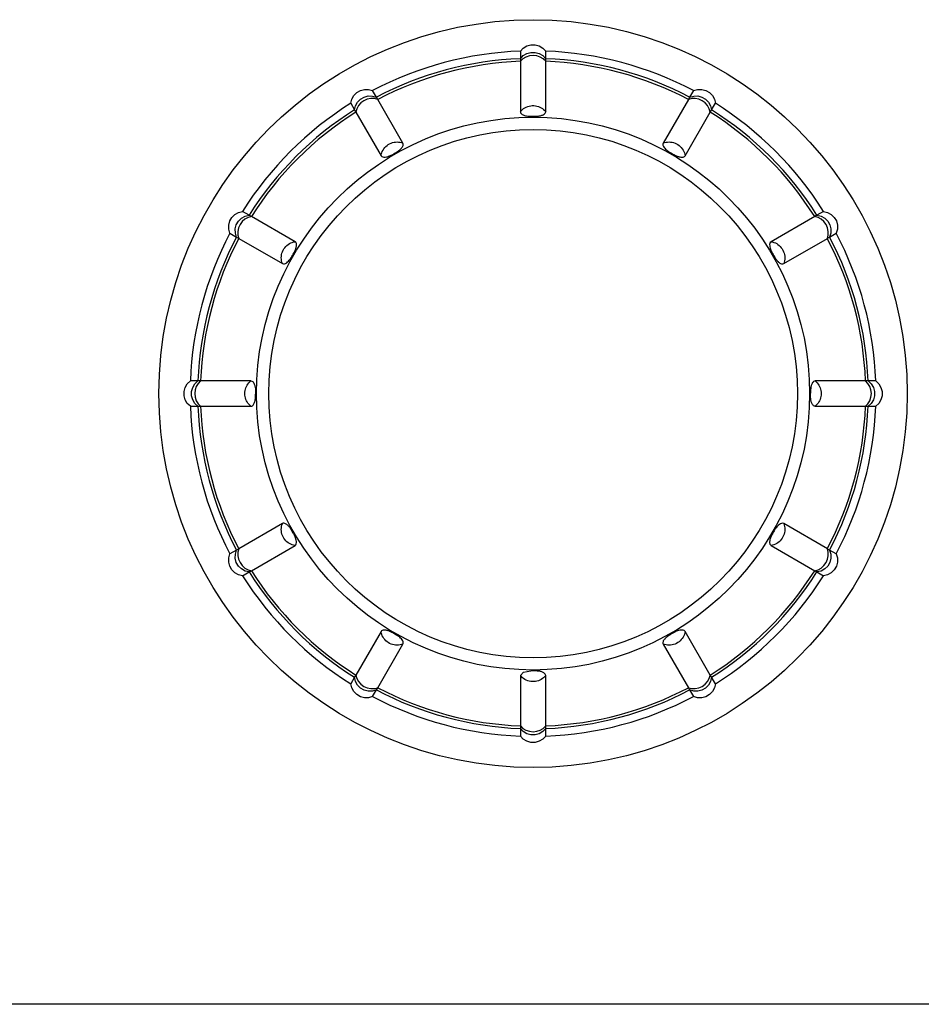
# Model space of a CAD drawing. Units: millimetres. Extents: x -66 to 69, y -62 to 52.
# Drawn here: x -32 to -29, y 8 to 11 of the extents above; entities that cross this region are included whole.
import ezdxf

# ---------------------------------------------------------------- set-up
doc = ezdxf.new("R2010")
doc.units = ezdxf.units.MM
doc.layers.add('GAIKEI', color=7, linetype='Continuous')

msp = doc.modelspace()

# ---------------------------------------------------------------- linework, layer by layer
at = {"layer": 'GAIKEI', "color": 1, "linetype": 'Continuous'}
for p, q in [((-30.37624, 11.38433), (-30.37625, 11.35989)), ((-30.37624, 11.38433), (-30.36696, 11.3941)), ((-30.36697, 11.36965), (-30.35542, 11.37659)), ((-30.36696, 11.3941), (-30.35541, 11.40103)), ((-30.35542, 11.37659), (-30.34243, 11.38018)), ((-30.35541, 11.40103), (-30.34242, 11.40463)), ((-30.34243, 11.38018), (-30.32895, 11.38018)), ((-30.34242, 11.40463), (-30.32895, 11.40463)), ((-30.32895, 11.40463), (-30.31597, 11.40103)), ((-30.32895, 11.38018), (-30.31596, 11.37659)), ((-30.31597, 11.40103), (-30.30442, 11.3941)), ((-30.31596, 11.37659), (-30.30441, 11.36965)), ((-30.30442, 11.3941), (-30.29514, 11.38433)), ((-30.29513, 11.35989), (-30.29514, 11.38433)), ((-30.3762, 11.35163), (-30.37629, 11.18988)), ((-30.37625, 11.35989), (-30.36697, 11.36965)), ((-30.37625, 11.35989), (-30.3762, 11.35148)), ((-30.36822, 11.35938), (-30.3762, 11.35163)), ((-30.35843, 11.36524), (-30.36822, 11.35938)), ((-30.34738, 11.3689), (-30.35843, 11.36524)), ((-30.33569, 11.37014), (-30.34738, 11.3689)), ((-30.32399, 11.3689), (-30.33569, 11.37014)), ((-30.31295, 11.36524), (-30.32399, 11.3689)), ((-30.30316, 11.35938), (-30.31295, 11.36524)), ((-30.30441, 11.36965), (-30.29513, 11.35989)), ((-30.29518, 11.35163), (-30.30316, 11.35938)), ((-30.29518, 11.35148), (-30.29513, 11.35989)), ((-30.29509, 11.18988), (-30.29518, 11.35163)), ((-30.91074, 11.24166), (-30.9013, 11.25127)), ((-30.9013, 11.25127), (-30.88963, 11.25801)), ((-30.88963, 11.25801), (-30.87659, 11.26138)), ((-30.87659, 11.26138), (-30.86312, 11.26115)), ((-30.86312, 11.26115), (-30.8502, 11.25733)), ((-30.83797, 11.23617), (-30.8502, 11.25733)), ((-29.82118, 11.25733), (-29.83341, 11.23617)), ((-29.82118, 11.25733), (-29.80826, 11.26115)), ((-29.80826, 11.26115), (-29.79479, 11.26138)), ((-29.79479, 11.26138), (-29.78174, 11.25801)), ((-29.78174, 11.25801), (-29.77008, 11.25127)), ((-29.77008, 11.25127), (-29.76063, 11.24166)), ((-30.92043, 11.21678), (-30.91728, 11.22988)), ((-30.91728, 11.22988), (-30.91074, 11.24166)), ((-30.90507, 11.20871), (-30.89853, 11.22049)), ((-30.89853, 11.22049), (-30.88908, 11.2301)), ((-30.88908, 11.2301), (-30.87741, 11.23684)), ((-30.87822, 11.22477), (-30.88773, 11.21784)), ((-30.86747, 11.22954), (-30.87822, 11.22477)), ((-30.87741, 11.23684), (-30.86436, 11.24021)), ((-30.85608, 11.2319), (-30.86747, 11.22954)), ((-30.86436, 11.24021), (-30.85089, 11.23999)), ((-30.84467, 11.23171), (-30.85608, 11.2319)), ((-30.85089, 11.23999), (-30.83797, 11.23617)), ((-30.83389, 11.22899), (-30.84467, 11.23171)), ((-30.83381, 11.22886), (-30.83797, 11.23617)), ((-30.75293, 11.08896), (-30.83389, 11.22899)), ((-29.83749, 11.22899), (-29.91845, 11.08896)), ((-29.83341, 11.23617), (-29.83757, 11.22886)), ((-29.82671, 11.23171), (-29.83749, 11.22899)), ((-29.83341, 11.23617), (-29.82049, 11.23999)), ((-29.8153, 11.2319), (-29.82671, 11.23171)), ((-29.82049, 11.23999), (-29.80702, 11.24021)), ((-29.80391, 11.22954), (-29.8153, 11.2319)), ((-29.80702, 11.24021), (-29.79397, 11.23684)), ((-29.79316, 11.22477), (-29.80391, 11.22954)), ((-29.79397, 11.23684), (-29.7823, 11.2301)), ((-29.78365, 11.21784), (-29.79316, 11.22477)), ((-29.7823, 11.2301), (-29.77285, 11.22049)), ((-29.77285, 11.22049), (-29.76631, 11.20871)), ((-29.76063, 11.24166), (-29.7541, 11.22988)), ((-29.7541, 11.22988), (-29.75095, 11.21678)), ((-30.92043, 11.21678), (-30.90822, 11.19561)), ((-30.90822, 11.19561), (-30.90507, 11.20871)), ((-30.90822, 11.19561), (-30.90397, 11.18835)), ((-30.90101, 11.19919), (-30.90405, 11.18849)), ((-30.90405, 11.18849), (-30.82325, 11.04836)), ((-30.89547, 11.20916), (-30.90101, 11.19919)), ((-30.88773, 11.21784), (-30.89547, 11.20916)), ((-30.37629, 11.18988), (-30.37318, 11.19354)), ((-30.37629, 11.18988), (-30.37546, 11.18648)), ((-30.37546, 11.18648), (-30.37334, 11.18364)), ((-30.37318, 11.19354), (-30.36969, 11.19688)), ((-30.36969, 11.19688), (-30.36587, 11.19987)), ((-30.36587, 11.19987), (-30.36175, 11.2025)), ((-30.36175, 11.2025), (-30.35738, 11.20472)), ((-30.35738, 11.20472), (-30.35278, 11.20653)), ((-30.35278, 11.20653), (-30.34802, 11.20789)), ((-30.34802, 11.20789), (-30.34314, 11.20881)), ((-30.34314, 11.20881), (-30.33818, 11.20928)), ((-30.33818, 11.20928), (-30.3332, 11.20928)), ((-30.3332, 11.20928), (-30.32824, 11.20881)), ((-30.32824, 11.20881), (-30.32336, 11.20789)), ((-30.32336, 11.20789), (-30.31859, 11.20653)), ((-30.31859, 11.20653), (-30.314, 11.20472)), ((-30.314, 11.20472), (-30.30962, 11.2025)), ((-30.30962, 11.2025), (-30.30551, 11.19987)), ((-30.30551, 11.19987), (-30.30169, 11.19688)), ((-30.30169, 11.19688), (-30.2982, 11.19354)), ((-30.2982, 11.19354), (-30.29509, 11.18988)), ((-30.29678, 11.18509), (-30.29556, 11.18731)), ((-30.29556, 11.18731), (-30.29509, 11.18988)), ((-29.84813, 11.04836), (-29.76733, 11.18849)), ((-29.77591, 11.20916), (-29.78365, 11.21784)), ((-29.77037, 11.19919), (-29.77591, 11.20916)), ((-29.76733, 11.18849), (-29.77037, 11.19919)), ((-29.76741, 11.18835), (-29.76316, 11.19561)), ((-29.76631, 11.20871), (-29.76316, 11.19561)), ((-29.76316, 11.19561), (-29.75095, 11.21678)), ((-30.37334, 11.18364), (-30.37042, 11.18133)), ((-30.37042, 11.18133), (-30.36702, 11.1795)), ((-30.36702, 11.1795), (-30.36343, 11.17809)), ((-30.36343, 11.17809), (-30.3598, 11.17703)), ((-30.3598, 11.17703), (-30.35625, 11.17625)), ((-30.35625, 11.17625), (-30.35287, 11.17571)), ((-30.35287, 11.17571), (-30.34968, 11.17535)), ((-30.34968, 11.17535), (-30.34672, 11.17515)), ((-30.34672, 11.17515), (-30.34399, 11.17506)), ((-30.34399, 11.17506), (-30.34148, 11.17506)), ((-30.34148, 11.17506), (-30.33731, 11.17507)), ((-30.33731, 11.17507), (-30.33258, 11.17507)), ((-30.33258, 11.17507), (-30.32909, 11.17506)), ((-30.32909, 11.17506), (-30.32804, 11.17505)), ((-30.32804, 11.17505), (-30.32691, 11.17507)), ((-30.32691, 11.17507), (-30.3257, 11.1751)), ((-30.3257, 11.1751), (-30.32438, 11.17516)), ((-30.32438, 11.17516), (-30.32295, 11.17525)), ((-30.32295, 11.17525), (-30.32142, 11.17538)), ((-30.32142, 11.17538), (-30.31977, 11.17555)), ((-30.31977, 11.17555), (-30.318, 11.17578)), ((-30.318, 11.17578), (-30.3161, 11.17608)), ((-30.3161, 11.17608), (-30.3141, 11.17645)), ((-30.3141, 11.17645), (-30.31198, 11.17693)), ((-30.31198, 11.17693), (-30.30976, 11.17752)), ((-30.30976, 11.17752), (-30.30746, 11.17826)), ((-30.30746, 11.17826), (-30.30513, 11.17916)), ((-30.30513, 11.17916), (-30.3028, 11.18026)), ((-30.3028, 11.18026), (-30.30056, 11.18159)), ((-30.30056, 11.18159), (-30.2985, 11.18319)), ((-30.2985, 11.18319), (-30.29678, 11.18509)), ((-30.78642, 11.09043), (-30.78161, 11.09162)), ((-30.78161, 11.09162), (-30.77673, 11.09236)), ((-30.77673, 11.09236), (-30.77183, 11.09262)), ((-30.77183, 11.09262), (-30.76695, 11.09241)), ((-30.76695, 11.09241), (-30.76214, 11.09172)), ((-30.76214, 11.09172), (-30.75746, 11.09057)), ((-29.91392, 11.09057), (-29.90924, 11.09172)), ((-29.90924, 11.09172), (-29.90443, 11.09241)), ((-29.90443, 11.09241), (-29.89955, 11.09262)), ((-29.89955, 11.09262), (-29.89465, 11.09236)), ((-29.89465, 11.09236), (-29.88977, 11.09162)), ((-29.88977, 11.09162), (-29.88496, 11.09043)), ((-30.82104, 11.05772), (-30.81923, 11.06222)), ((-30.81923, 11.06222), (-30.81697, 11.06655)), ((-30.81697, 11.06655), (-30.81429, 11.07067)), ((-30.81429, 11.07067), (-30.81122, 11.07453)), ((-30.81122, 11.07453), (-30.80778, 11.07809)), ((-30.80778, 11.07809), (-30.80401, 11.08133)), ((-30.80401, 11.08133), (-30.79995, 11.08421)), ((-30.79995, 11.08421), (-30.79563, 11.0867)), ((-30.79563, 11.0867), (-30.79111, 11.08878)), ((-30.79111, 11.08878), (-30.78642, 11.09043)), ((-30.77406, 11.05964), (-30.77309, 11.06022)), ((-30.77309, 11.06022), (-30.77205, 11.06086)), ((-30.77205, 11.06086), (-30.77094, 11.06157)), ((-30.77094, 11.06157), (-30.76975, 11.06236)), ((-30.76975, 11.06236), (-30.76848, 11.06324)), ((-30.76848, 11.06324), (-30.76714, 11.06421)), ((-30.76714, 11.06421), (-30.76572, 11.0653)), ((-30.76572, 11.0653), (-30.76423, 11.0665)), ((-30.76423, 11.0665), (-30.76268, 11.06783)), ((-30.76268, 11.06783), (-30.76108, 11.0693)), ((-30.76108, 11.0693), (-30.75946, 11.07092)), ((-30.75946, 11.07092), (-30.75784, 11.0727)), ((-30.75784, 11.0727), (-30.75627, 11.07465)), ((-30.75746, 11.09057), (-30.75293, 11.08896)), ((-30.75627, 11.07465), (-30.7548, 11.07677)), ((-30.7548, 11.07677), (-30.75353, 11.07904)), ((-30.75353, 11.07904), (-30.75255, 11.08145)), ((-30.75205, 11.0865), (-30.75293, 11.08896)), ((-30.75255, 11.08145), (-30.75199, 11.08396)), ((-30.75199, 11.08396), (-30.75205, 11.0865)), ((-29.91845, 11.08896), (-29.91943, 11.0856)), ((-29.91943, 11.0856), (-29.91902, 11.08208)), ((-29.91902, 11.08208), (-29.91764, 11.07862)), ((-29.91845, 11.08896), (-29.91392, 11.09057)), ((-29.91764, 11.07862), (-29.91561, 11.07534)), ((-29.91561, 11.07534), (-29.9132, 11.07232)), ((-29.9132, 11.07232), (-29.91059, 11.06958)), ((-29.91059, 11.06958), (-29.90791, 11.06714)), ((-29.90791, 11.06714), (-29.90525, 11.06497)), ((-29.90525, 11.06497), (-29.90267, 11.06308)), ((-29.90267, 11.06308), (-29.9002, 11.06142)), ((-29.9002, 11.06142), (-29.89788, 11.05997)), ((-29.88496, 11.09043), (-29.88027, 11.08878)), ((-29.88027, 11.08878), (-29.87575, 11.0867)), ((-29.87575, 11.0867), (-29.87143, 11.08421)), ((-29.87143, 11.08421), (-29.86737, 11.08133)), ((-29.86737, 11.08133), (-29.8636, 11.07809)), ((-29.8636, 11.07809), (-29.86016, 11.07453)), ((-29.86016, 11.07453), (-29.85708, 11.07067)), ((-29.85708, 11.07067), (-29.85441, 11.06655)), ((-29.85441, 11.06655), (-29.85215, 11.06222)), ((-29.85215, 11.06222), (-29.85034, 11.05772)), ((-30.82325, 11.04836), (-30.82238, 11.05308)), ((-30.82325, 11.04836), (-30.82083, 11.04583)), ((-30.82238, 11.05308), (-30.82104, 11.05772)), ((-30.82083, 11.04583), (-30.81758, 11.04442)), ((-30.81758, 11.04442), (-30.81389, 11.04389)), ((-30.81389, 11.04389), (-30.81004, 11.044)), ((-30.81004, 11.044), (-30.80622, 11.04458)), ((-30.80622, 11.04458), (-30.80255, 11.04547)), ((-30.80255, 11.04547), (-30.79909, 11.04657)), ((-30.79909, 11.04657), (-30.79589, 11.0478)), ((-30.79589, 11.0478), (-30.79295, 11.04908)), ((-30.79295, 11.04908), (-30.79029, 11.05038)), ((-30.79029, 11.05038), (-30.78788, 11.05167)), ((-30.78788, 11.05167), (-30.7857, 11.05292)), ((-30.7857, 11.05292), (-30.7821, 11.05502)), ((-30.7821, 11.05502), (-30.778, 11.05739)), ((-30.778, 11.05739), (-30.77497, 11.05912)), ((-30.77497, 11.05912), (-30.77406, 11.05964)), ((-29.89788, 11.05997), (-29.89571, 11.05872)), ((-29.89571, 11.05872), (-29.89209, 11.05665)), ((-29.89209, 11.05665), (-29.888, 11.05428)), ((-29.888, 11.05428), (-29.88498, 11.05252)), ((-29.88498, 11.05252), (-29.88407, 11.05199)), ((-29.88407, 11.05199), (-29.88309, 11.05145)), ((-29.88309, 11.05145), (-29.88202, 11.05087)), ((-29.88202, 11.05087), (-29.88085, 11.05026)), ((-29.88085, 11.05026), (-29.87957, 11.04962)), ((-29.87957, 11.04962), (-29.87818, 11.04897)), ((-29.87818, 11.04897), (-29.87666, 11.04829)), ((-29.87666, 11.04829), (-29.87501, 11.0476)), ((-29.87501, 11.0476), (-29.87323, 11.04691)), ((-29.87323, 11.04691), (-29.8713, 11.04623)), ((-29.8713, 11.04623), (-29.86923, 11.04559)), ((-29.86923, 11.04559), (-29.86701, 11.04499)), ((-29.86701, 11.04499), (-29.86465, 11.04448)), ((-29.86465, 11.04448), (-29.86218, 11.04409)), ((-29.86218, 11.04409), (-29.85961, 11.04389)), ((-29.85961, 11.04389), (-29.85701, 11.04392)), ((-29.85701, 11.04392), (-29.85443, 11.04427)), ((-29.85443, 11.04427), (-29.85198, 11.04505)), ((-29.85198, 11.04505), (-29.84982, 11.04637)), ((-29.85034, 11.05772), (-29.84899, 11.05308)), ((-29.84982, 11.04637), (-29.84813, 11.04836)), ((-29.84899, 11.05308), (-29.84813, 11.04836)), ((-31.312, 10.82598), (-31.30862, 10.83902)), ((-31.30862, 10.83902), (-31.30188, 10.85069)), ((-31.30188, 10.85069), (-31.29228, 10.86013)), ((-31.29228, 10.86013), (-31.2805, 10.86666)), ((-31.28071, 10.83846), (-31.2711, 10.84791)), ((-31.2805, 10.86666), (-31.26739, 10.86982)), ((-31.2711, 10.84791), (-31.25932, 10.85445)), ((-31.25977, 10.84485), (-31.26846, 10.83711)), ((-31.24622, 10.85761), (-31.26739, 10.86982)), ((-31.2498, 10.8504), (-31.25977, 10.84485)), ((-31.25932, 10.85445), (-31.24622, 10.85761)), ((-31.2391, 10.85343), (-31.2498, 10.8504)), ((-31.23897, 10.85336), (-31.24622, 10.85761)), ((-31.09897, 10.77264), (-31.2391, 10.85343)), ((-29.43228, 10.85343), (-29.5724, 10.77264)), ((-29.42516, 10.85761), (-29.43241, 10.85336)), ((-29.42158, 10.8504), (-29.43228, 10.85343)), ((-29.40398, 10.86982), (-29.42516, 10.85761)), ((-29.42516, 10.85761), (-29.41206, 10.85445)), ((-29.41161, 10.84485), (-29.42158, 10.8504)), ((-29.41206, 10.85445), (-29.40028, 10.84791)), ((-29.40292, 10.83711), (-29.41161, 10.84485)), ((-29.40398, 10.86982), (-29.39088, 10.86666)), ((-29.40028, 10.84791), (-29.39067, 10.83846)), ((-29.39088, 10.86666), (-29.3791, 10.86013)), ((-29.3791, 10.86013), (-29.36949, 10.85069)), ((-29.36949, 10.85069), (-29.36276, 10.83902)), ((-29.36276, 10.83902), (-29.35938, 10.82598)), ((-31.31176, 10.81251), (-31.312, 10.82598)), ((-31.30794, 10.79958), (-31.31176, 10.81251)), ((-31.29083, 10.81375), (-31.28745, 10.82679)), ((-31.2906, 10.80027), (-31.29083, 10.81375)), ((-31.28745, 10.82679), (-31.28071, 10.83846)), ((-31.28015, 10.81686), (-31.28251, 10.80546)), ((-31.27538, 10.82761), (-31.28015, 10.81686)), ((-31.26846, 10.83711), (-31.27538, 10.82761)), ((-29.396, 10.82761), (-29.40292, 10.83711)), ((-29.39122, 10.81686), (-29.396, 10.82761)), ((-29.38887, 10.80546), (-29.39122, 10.81686)), ((-29.39067, 10.83846), (-29.38393, 10.82679)), ((-29.38393, 10.82679), (-29.38055, 10.81375)), ((-29.38055, 10.81375), (-29.38078, 10.80027)), ((-29.35961, 10.81251), (-29.36343, 10.79958)), ((-29.35938, 10.82598), (-29.35961, 10.81251)), ((-31.30794, 10.79958), (-31.28678, 10.78735)), ((-31.28678, 10.78735), (-31.2906, 10.80027)), ((-31.28678, 10.78735), (-31.27947, 10.7832)), ((-31.28251, 10.80546), (-31.28233, 10.79406)), ((-31.28233, 10.79406), (-31.27961, 10.78327)), ((-31.27961, 10.78327), (-31.13957, 10.70232)), ((-29.53181, 10.70232), (-29.39177, 10.78327)), ((-29.3919, 10.7832), (-29.38459, 10.78735)), ((-29.39177, 10.78327), (-29.38905, 10.79406)), ((-29.38905, 10.79406), (-29.38887, 10.80546)), ((-29.38078, 10.80027), (-29.38459, 10.78735)), ((-29.38459, 10.78735), (-29.36343, 10.79958)), ((-31.1394, 10.74049), (-31.13732, 10.74502)), ((-31.13732, 10.74502), (-31.13483, 10.74933)), ((-31.13483, 10.74933), (-31.13195, 10.7534)), ((-31.13195, 10.7534), (-31.12871, 10.75717)), ((-31.12871, 10.75717), (-31.12514, 10.7606)), ((-31.12514, 10.7606), (-31.12128, 10.76368)), ((-31.12128, 10.76368), (-31.11717, 10.76636)), ((-31.11717, 10.76636), (-31.11284, 10.76861)), ((-31.11284, 10.76861), (-31.10833, 10.77042)), ((-31.10833, 10.77042), (-31.1037, 10.77177)), ((-31.1037, 10.77177), (-31.09897, 10.77264)), ((-31.09959, 10.74257), (-31.09891, 10.74408)), ((-31.09698, 10.77094), (-31.09897, 10.77264)), ((-31.09891, 10.74408), (-31.09822, 10.74573)), ((-31.09822, 10.74573), (-31.09753, 10.74752)), ((-31.09753, 10.74752), (-31.09686, 10.74944)), ((-31.09566, 10.76877), (-31.09698, 10.77094)), ((-31.09686, 10.74944), (-31.09621, 10.75152)), ((-31.09621, 10.75152), (-31.09561, 10.75373)), ((-31.09488, 10.76632), (-31.09566, 10.76877)), ((-31.09561, 10.75373), (-31.0951, 10.75609)), ((-31.0951, 10.75609), (-31.09471, 10.75856)), ((-31.09453, 10.76374), (-31.09488, 10.76632)), ((-31.09471, 10.75856), (-31.0945, 10.76113)), ((-31.0945, 10.76113), (-31.09453, 10.76374)), ((-29.57634, 10.76697), (-29.57687, 10.76329)), ((-29.57687, 10.76329), (-29.57676, 10.75944)), ((-29.57676, 10.75944), (-29.57619, 10.75562)), ((-29.57493, 10.77022), (-29.57634, 10.76697)), ((-29.57619, 10.75562), (-29.5753, 10.75195)), ((-29.5753, 10.75195), (-29.5742, 10.74849)), ((-29.5724, 10.77264), (-29.57493, 10.77022)), ((-29.5742, 10.74849), (-29.57298, 10.74529)), ((-29.57298, 10.74529), (-29.57169, 10.74236)), ((-29.5724, 10.77264), (-29.56768, 10.77177)), ((-29.56768, 10.77177), (-29.56305, 10.77042)), ((-29.56305, 10.77042), (-29.55854, 10.76861)), ((-29.55854, 10.76861), (-29.55421, 10.76636)), ((-29.55421, 10.76636), (-29.5501, 10.76368)), ((-29.5501, 10.76368), (-29.54624, 10.7606)), ((-29.54624, 10.7606), (-29.54267, 10.75717)), ((-29.54267, 10.75717), (-29.53943, 10.7534)), ((-29.53943, 10.7534), (-29.53655, 10.74933)), ((-29.53655, 10.74933), (-29.53406, 10.74502)), ((-29.53406, 10.74502), (-29.53198, 10.74049)), ((-31.14323, 10.72121), (-31.14297, 10.72612)), ((-31.14302, 10.71634), (-31.14323, 10.72121)), ((-31.14234, 10.71153), (-31.14302, 10.71634)), ((-31.14297, 10.72612), (-31.14224, 10.731)), ((-31.14224, 10.731), (-31.14104, 10.7358)), ((-31.14104, 10.7358), (-31.1394, 10.74049)), ((-31.12021, 10.71015), (-31.11777, 10.71283)), ((-31.11777, 10.71283), (-31.11561, 10.71549)), ((-31.11561, 10.71549), (-31.11371, 10.71806)), ((-31.11371, 10.71806), (-31.11206, 10.72052)), ((-31.11206, 10.72052), (-31.11061, 10.72284)), ((-31.11061, 10.72284), (-31.10936, 10.72501)), ((-31.10936, 10.72501), (-31.10728, 10.72863)), ((-31.10728, 10.72863), (-31.10491, 10.73274)), ((-31.10491, 10.73274), (-31.10315, 10.73575)), ((-31.10315, 10.73575), (-31.10262, 10.73667)), ((-31.10262, 10.73667), (-31.10207, 10.73765)), ((-31.10207, 10.73765), (-31.10149, 10.73873)), ((-31.10149, 10.73873), (-31.10088, 10.7399)), ((-31.10088, 10.7399), (-31.10025, 10.74118)), ((-31.10025, 10.74118), (-31.09959, 10.74257)), ((-29.57169, 10.74236), (-29.57039, 10.73969)), ((-29.57039, 10.73969), (-29.5691, 10.73728)), ((-29.5691, 10.73728), (-29.56785, 10.73511)), ((-29.56785, 10.73511), (-29.56575, 10.7315)), ((-29.56575, 10.7315), (-29.56339, 10.7274)), ((-29.56339, 10.7274), (-29.56165, 10.72437)), ((-29.56165, 10.72437), (-29.56113, 10.72346)), ((-29.56113, 10.72346), (-29.56055, 10.72249)), ((-29.56055, 10.72249), (-29.55991, 10.72145)), ((-29.55991, 10.72145), (-29.5592, 10.72034)), ((-29.5592, 10.72034), (-29.55842, 10.71915)), ((-29.55842, 10.71915), (-29.55754, 10.71789)), ((-29.55754, 10.71789), (-29.55657, 10.71654)), ((-29.55657, 10.71654), (-29.55548, 10.71512)), ((-29.55548, 10.71512), (-29.55429, 10.71364)), ((-29.55429, 10.71364), (-29.55296, 10.71209)), ((-29.53198, 10.74049), (-29.53034, 10.7358)), ((-29.53034, 10.7358), (-29.52914, 10.731)), ((-29.52914, 10.731), (-29.52841, 10.72612)), ((-29.52836, 10.71634), (-29.52904, 10.71153)), ((-29.52841, 10.72612), (-29.52815, 10.72121)), ((-29.52815, 10.72121), (-29.52836, 10.71634)), ((-31.14118, 10.70684), (-31.14234, 10.71153)), ((-31.13957, 10.70232), (-31.14118, 10.70684)), ((-31.13957, 10.70232), (-31.13622, 10.70134)), ((-31.13622, 10.70134), (-31.1327, 10.70174)), ((-31.1327, 10.70174), (-31.12924, 10.70312)), ((-31.12924, 10.70312), (-31.12597, 10.70514)), ((-31.12597, 10.70514), (-31.12295, 10.70755)), ((-31.12295, 10.70755), (-31.12021, 10.71015)), ((-29.55296, 10.71209), (-29.55149, 10.71049)), ((-29.55149, 10.71049), (-29.54986, 10.70886)), ((-29.54986, 10.70886), (-29.54808, 10.70724)), ((-29.54808, 10.70724), (-29.54613, 10.70567)), ((-29.54613, 10.70567), (-29.54402, 10.7042)), ((-29.54402, 10.7042), (-29.54174, 10.70292)), ((-29.54174, 10.70292), (-29.53933, 10.70194)), ((-29.53933, 10.70194), (-29.53682, 10.70138)), ((-29.53682, 10.70138), (-29.53427, 10.70144)), ((-29.53427, 10.70144), (-29.53181, 10.70232)), ((-29.5302, 10.70684), (-29.53181, 10.70232)), ((-29.52904, 10.71153), (-29.5302, 10.70684)), ((-31.45524, 10.29181), (-31.45165, 10.30479)), ((-31.45165, 10.30479), (-31.44471, 10.31634)), ((-31.44471, 10.31634), (-31.43494, 10.32562)), ((-31.4105, 10.32564), (-31.43494, 10.32562)), ((-31.4308, 10.29181), (-31.4272, 10.3048)), ((-31.4272, 10.3048), (-31.42027, 10.31636)), ((-31.42027, 10.31636), (-31.4105, 10.32564)), ((-31.41586, 10.30782), (-31.41951, 10.29677)), ((-31.40999, 10.3176), (-31.41586, 10.30782)), ((-31.40209, 10.32558), (-31.4105, 10.32564)), ((-31.40225, 10.32558), (-31.40999, 10.3176)), ((-31.24049, 10.32567), (-31.40225, 10.32558)), ((-31.25808, 10.29909), (-31.25664, 10.30357)), ((-31.25664, 10.30357), (-31.25482, 10.30788)), ((-31.25482, 10.30788), (-31.25262, 10.31199)), ((-31.25262, 10.31199), (-31.25006, 10.31585)), ((-31.25006, 10.31585), (-31.24717, 10.31944)), ((-31.24717, 10.31944), (-31.24397, 10.32273)), ((-31.24397, 10.32273), (-31.24049, 10.32567)), ((-31.24049, 10.32567), (-31.23795, 10.32521)), ((-31.23795, 10.32521), (-31.23573, 10.32401)), ((-31.23573, 10.32401), (-31.23384, 10.3223)), ((-31.23384, 10.3223), (-31.23225, 10.32027)), ((-31.23225, 10.32027), (-31.23093, 10.31806)), ((-31.23093, 10.31806), (-31.22982, 10.31575)), ((-31.22982, 10.31575), (-31.22892, 10.31343)), ((-31.22892, 10.31343), (-31.22818, 10.31116)), ((-31.22818, 10.31116), (-31.22758, 10.30896)), ((-31.22758, 10.30896), (-31.2271, 10.30685)), ((-31.2271, 10.30685), (-31.22672, 10.30485)), ((-31.22672, 10.30485), (-31.22642, 10.30297)), ((-31.22642, 10.30297), (-31.22619, 10.3012)), ((-29.445, 10.30262), (-29.44523, 10.30085)), ((-29.44471, 10.30452), (-29.445, 10.30262)), ((-29.44434, 10.30654), (-29.44471, 10.30452)), ((-29.44386, 10.30867), (-29.44434, 10.30654)), ((-29.44327, 10.3109), (-29.44386, 10.30867)), ((-29.44254, 10.31321), (-29.44327, 10.3109)), ((-29.44164, 10.31556), (-29.44254, 10.31321)), ((-29.44054, 10.3179), (-29.44164, 10.31556)), ((-29.4392, 10.32016), (-29.44054, 10.3179)), ((-29.4376, 10.32223), (-29.4392, 10.32016)), ((-29.4357, 10.32397), (-29.4376, 10.32223)), ((-29.43347, 10.3252), (-29.4357, 10.32397)), ((-29.43089, 10.32567), (-29.43347, 10.3252)), ((-29.43089, 10.32567), (-29.4274, 10.32273)), ((-29.26913, 10.32558), (-29.43089, 10.32567)), ((-29.4274, 10.32273), (-29.4242, 10.31944)), ((-29.4242, 10.31944), (-29.42132, 10.31585)), ((-29.42132, 10.31585), (-29.41876, 10.31199)), ((-29.41876, 10.31199), (-29.41656, 10.30788)), ((-29.41656, 10.30788), (-29.41473, 10.30357)), ((-29.41473, 10.30357), (-29.4133, 10.29909)), ((-29.26088, 10.32564), (-29.26929, 10.32558)), ((-29.26138, 10.3176), (-29.26913, 10.32558)), ((-29.25552, 10.30782), (-29.26138, 10.3176)), ((-29.26088, 10.32564), (-29.25111, 10.31636)), ((-29.23644, 10.32562), (-29.26088, 10.32564)), ((-29.25187, 10.29677), (-29.25552, 10.30782)), ((-29.25111, 10.31636), (-29.24418, 10.3048)), ((-29.24418, 10.3048), (-29.24058, 10.29181)), ((-29.23644, 10.32562), (-29.22667, 10.31634)), ((-29.22667, 10.31634), (-29.21973, 10.30479)), ((-29.21973, 10.30479), (-29.21613, 10.29181)), ((-31.45524, 10.27834), (-31.45524, 10.29181)), ((-31.45165, 10.26536), (-31.45524, 10.27834)), ((-31.4308, 10.27834), (-31.4308, 10.29181)), ((-31.4272, 10.26535), (-31.4308, 10.27834)), ((-31.41951, 10.29677), (-31.42075, 10.28507)), ((-31.42075, 10.28507), (-31.41951, 10.27338)), ((-31.41951, 10.27338), (-31.41586, 10.26233)), ((-31.25995, 10.28507), (-31.25974, 10.2898)), ((-31.25974, 10.28035), (-31.25995, 10.28507)), ((-31.25974, 10.2898), (-31.25912, 10.29449)), ((-31.25912, 10.27566), (-31.25974, 10.28035)), ((-31.25912, 10.29449), (-31.25808, 10.29909)), ((-31.25808, 10.27106), (-31.25912, 10.27566)), ((-31.25664, 10.26658), (-31.25808, 10.27106)), ((-31.22619, 10.3012), (-31.22601, 10.29953)), ((-31.22615, 10.2693), (-31.22598, 10.27096)), ((-31.22601, 10.29953), (-31.22588, 10.29797)), ((-31.22598, 10.27096), (-31.22586, 10.2725)), ((-31.22588, 10.29797), (-31.22579, 10.29652)), ((-31.22586, 10.2725), (-31.22577, 10.27393)), ((-31.22579, 10.29652), (-31.22571, 10.29488)), ((-31.22577, 10.27393), (-31.22571, 10.27525)), ((-31.22571, 10.29488), (-31.22567, 10.29232)), ((-31.22571, 10.27525), (-31.22568, 10.27647)), ((-31.22567, 10.29232), (-31.22569, 10.28357)), ((-31.22567, 10.27759), (-31.22569, 10.28357)), ((-31.22568, 10.27647), (-31.22567, 10.27759)), ((-29.4457, 10.29368), (-29.44571, 10.29256)), ((-29.44571, 10.29256), (-29.44569, 10.28658)), ((-29.44571, 10.27783), (-29.44569, 10.28658)), ((-29.44567, 10.27527), (-29.44571, 10.27783)), ((-29.44567, 10.2949), (-29.4457, 10.29368)), ((-29.44561, 10.29622), (-29.44567, 10.2949)), ((-29.44559, 10.27363), (-29.44567, 10.27527)), ((-29.44552, 10.29765), (-29.44561, 10.29622)), ((-29.4455, 10.27218), (-29.44559, 10.27363)), ((-29.4454, 10.29919), (-29.44552, 10.29765)), ((-29.44537, 10.27062), (-29.4455, 10.27218)), ((-29.44523, 10.30085), (-29.4454, 10.29919)), ((-29.44519, 10.26895), (-29.44537, 10.27062)), ((-29.4133, 10.27106), (-29.41473, 10.26658)), ((-29.4133, 10.29909), (-29.41226, 10.29449)), ((-29.41226, 10.27566), (-29.4133, 10.27106)), ((-29.41226, 10.29449), (-29.41164, 10.2898)), ((-29.41164, 10.28035), (-29.41226, 10.27566)), ((-29.41164, 10.2898), (-29.41143, 10.28507)), ((-29.41143, 10.28507), (-29.41164, 10.28035)), ((-29.25552, 10.26233), (-29.25187, 10.27338)), ((-29.25063, 10.28507), (-29.25187, 10.29677)), ((-29.25187, 10.27338), (-29.25063, 10.28507)), ((-29.24058, 10.27834), (-29.24418, 10.26535)), ((-29.24058, 10.29181), (-29.24058, 10.27834)), ((-29.21613, 10.27834), (-29.21973, 10.26536)), ((-29.21613, 10.29181), (-29.21613, 10.27834)), ((-31.44471, 10.25381), (-31.45165, 10.26536)), ((-31.43494, 10.24453), (-31.44471, 10.25381)), ((-31.43494, 10.24453), (-31.4105, 10.24451)), ((-31.42027, 10.25379), (-31.4272, 10.26535)), ((-31.4105, 10.24451), (-31.42027, 10.25379)), ((-31.41586, 10.26233), (-31.40999, 10.25255)), ((-31.4105, 10.24451), (-31.40209, 10.24457)), ((-31.40999, 10.25255), (-31.40225, 10.24457)), ((-31.40225, 10.24457), (-31.24049, 10.24448)), ((-31.25482, 10.26227), (-31.25664, 10.26658)), ((-31.25262, 10.25816), (-31.25482, 10.26227)), ((-31.25006, 10.2543), (-31.25262, 10.25816)), ((-31.24717, 10.25071), (-31.25006, 10.2543)), ((-31.24397, 10.24742), (-31.24717, 10.25071)), ((-31.24049, 10.24448), (-31.24397, 10.24742)), ((-31.24049, 10.24448), (-31.23791, 10.24495)), ((-31.23791, 10.24495), (-31.23568, 10.24618)), ((-31.23568, 10.24618), (-31.23378, 10.24792)), ((-31.23378, 10.24792), (-31.23217, 10.24999)), ((-31.23217, 10.24999), (-31.23084, 10.25225)), ((-31.23084, 10.25225), (-31.22974, 10.25459)), ((-31.22974, 10.25459), (-31.22884, 10.25694)), ((-31.22884, 10.25694), (-31.22811, 10.25925)), ((-31.22811, 10.25925), (-31.22751, 10.26148)), ((-31.22751, 10.26148), (-31.22704, 10.26361)), ((-31.22704, 10.26361), (-31.22667, 10.26563)), ((-31.22667, 10.26563), (-31.22637, 10.26753)), ((-31.22637, 10.26753), (-31.22615, 10.2693)), ((-29.44496, 10.26718), (-29.44519, 10.26895)), ((-29.44465, 10.2653), (-29.44496, 10.26718)), ((-29.44427, 10.2633), (-29.44465, 10.2653)), ((-29.44379, 10.26119), (-29.44427, 10.2633)), ((-29.4432, 10.25899), (-29.44379, 10.26119)), ((-29.44246, 10.25672), (-29.4432, 10.25899)), ((-29.44155, 10.2544), (-29.44246, 10.25672)), ((-29.44045, 10.25209), (-29.44155, 10.2544)), ((-29.43913, 10.24988), (-29.44045, 10.25209)), ((-29.43753, 10.24784), (-29.43913, 10.24988)), ((-29.43565, 10.24614), (-29.43753, 10.24784)), ((-29.43343, 10.24494), (-29.43565, 10.24614)), ((-29.43089, 10.24448), (-29.43343, 10.24494)), ((-29.4274, 10.24742), (-29.43089, 10.24448)), ((-29.43089, 10.24448), (-29.26913, 10.24457)), ((-29.4242, 10.25071), (-29.4274, 10.24742)), ((-29.42132, 10.2543), (-29.4242, 10.25071)), ((-29.41876, 10.25816), (-29.42132, 10.2543)), ((-29.41656, 10.26227), (-29.41876, 10.25816)), ((-29.41473, 10.26658), (-29.41656, 10.26227)), ((-29.26929, 10.24457), (-29.26088, 10.24451)), ((-29.26913, 10.24457), (-29.26138, 10.25255)), ((-29.26138, 10.25255), (-29.25552, 10.26233)), ((-29.25111, 10.25379), (-29.26088, 10.24451)), ((-29.26088, 10.24451), (-29.23644, 10.24453)), ((-29.24418, 10.26535), (-29.25111, 10.25379)), ((-29.22667, 10.25381), (-29.23644, 10.24453)), ((-29.21973, 10.26536), (-29.22667, 10.25381)), ((-31.13957, 9.86783), (-31.27961, 9.78688)), ((-31.14234, 9.85862), (-31.14118, 9.86331)), ((-31.14118, 9.86331), (-31.13957, 9.86783)), ((-31.13711, 9.86871), (-31.13957, 9.86783)), ((-31.13457, 9.86877), (-31.13711, 9.86871)), ((-31.13207, 9.86822), (-31.13457, 9.86877)), ((-31.12966, 9.86724), (-31.13207, 9.86822)), ((-31.12738, 9.86596), (-31.12966, 9.86724)), ((-31.12527, 9.8645), (-31.12738, 9.86596)), ((-31.12332, 9.86292), (-31.12527, 9.8645)), ((-31.12153, 9.86131), (-31.12332, 9.86292)), ((-31.11991, 9.85968), (-31.12153, 9.86131)), ((-31.11844, 9.85809), (-31.11991, 9.85968)), ((-29.55116, 9.86), (-29.55361, 9.85732)), ((-29.54843, 9.8626), (-29.55116, 9.86)), ((-29.54541, 9.86501), (-29.54843, 9.8626)), ((-29.54214, 9.86703), (-29.54541, 9.86501)), ((-29.53868, 9.86841), (-29.54214, 9.86703)), ((-29.53516, 9.86881), (-29.53868, 9.86841)), ((-29.53181, 9.86783), (-29.53516, 9.86881)), ((-29.53181, 9.86783), (-29.5302, 9.86331)), ((-29.39177, 9.78688), (-29.53181, 9.86783)), ((-29.5302, 9.86331), (-29.52904, 9.85862)), ((-31.14323, 9.84894), (-31.14302, 9.85381)), ((-31.14297, 9.84403), (-31.14323, 9.84894)), ((-31.14302, 9.85381), (-31.14234, 9.85862)), ((-31.14224, 9.83915), (-31.14297, 9.84403)), ((-31.14104, 9.83435), (-31.14224, 9.83915)), ((-31.1394, 9.82966), (-31.14104, 9.83435)), ((-31.13732, 9.82513), (-31.1394, 9.82966)), ((-31.11711, 9.85654), (-31.11844, 9.85809)), ((-31.11591, 9.85505), (-31.11711, 9.85654)), ((-31.11483, 9.85363), (-31.11591, 9.85505)), ((-31.11385, 9.85228), (-31.11483, 9.85363)), ((-31.11298, 9.85102), (-31.11385, 9.85228)), ((-31.11219, 9.84983), (-31.11298, 9.85102)), ((-31.11147, 9.84872), (-31.11219, 9.84983)), ((-31.11083, 9.84768), (-31.11147, 9.84872)), ((-31.11026, 9.84671), (-31.11083, 9.84768)), ((-31.10973, 9.8458), (-31.11026, 9.84671)), ((-31.108, 9.84277), (-31.10973, 9.8458)), ((-31.10564, 9.83867), (-31.108, 9.84277)), ((-31.10354, 9.83506), (-31.10564, 9.83867)), ((-31.10229, 9.83289), (-31.10354, 9.83506)), ((-31.101, 9.83048), (-31.10229, 9.83289)), ((-31.09969, 9.82781), (-31.101, 9.83048)), ((-31.09841, 9.82487), (-31.09969, 9.82781)), ((-29.57113, 9.82897), (-29.57179, 9.82758)), ((-29.5705, 9.83025), (-29.57113, 9.82897)), ((-29.56989, 9.83142), (-29.5705, 9.83025)), ((-29.56931, 9.8325), (-29.56989, 9.83142)), ((-29.56876, 9.83348), (-29.56931, 9.8325)), ((-29.56823, 9.8344), (-29.56876, 9.83348)), ((-29.56647, 9.83741), (-29.56823, 9.8344)), ((-29.5641, 9.84152), (-29.56647, 9.83741)), ((-29.56202, 9.84514), (-29.5641, 9.84152)), ((-29.56076, 9.84731), (-29.56202, 9.84514)), ((-29.55932, 9.84963), (-29.56076, 9.84731)), ((-29.55767, 9.85209), (-29.55932, 9.84963)), ((-29.55577, 9.85466), (-29.55767, 9.85209)), ((-29.55361, 9.85732), (-29.55577, 9.85466)), ((-29.53198, 9.82966), (-29.53406, 9.82513)), ((-29.53034, 9.83435), (-29.53198, 9.82966)), ((-29.52914, 9.83915), (-29.53034, 9.83435)), ((-29.52841, 9.84403), (-29.52914, 9.83915)), ((-29.52904, 9.85862), (-29.52836, 9.85381)), ((-29.52815, 9.84894), (-29.52841, 9.84403)), ((-29.52836, 9.85381), (-29.52815, 9.84894)), ((-31.2391, 9.71672), (-31.09897, 9.79751)), ((-31.13483, 9.82082), (-31.13732, 9.82513)), ((-31.13195, 9.81675), (-31.13483, 9.82082)), ((-31.12871, 9.81298), (-31.13195, 9.81675)), ((-31.12514, 9.80955), (-31.12871, 9.81298)), ((-31.12128, 9.80647), (-31.12514, 9.80955)), ((-31.11717, 9.80379), (-31.12128, 9.80647)), ((-31.11284, 9.80154), (-31.11717, 9.80379)), ((-31.10833, 9.79972), (-31.11284, 9.80154)), ((-31.1037, 9.79838), (-31.10833, 9.79972)), ((-31.09897, 9.79751), (-31.1037, 9.79838)), ((-31.09897, 9.79751), (-31.09644, 9.79993)), ((-31.09719, 9.82167), (-31.09841, 9.82487)), ((-31.09609, 9.81822), (-31.09719, 9.82167)), ((-31.09644, 9.79993), (-31.09504, 9.80318)), ((-31.09519, 9.81454), (-31.09609, 9.81822)), ((-31.09462, 9.81072), (-31.09519, 9.81454)), ((-31.09504, 9.80318), (-31.0945, 9.80687)), ((-31.0945, 9.80687), (-31.09462, 9.81072)), ((-29.57667, 9.81158), (-29.57688, 9.80902)), ((-29.57688, 9.80902), (-29.57685, 9.80641)), ((-29.57685, 9.80641), (-29.57649, 9.80383)), ((-29.57628, 9.81406), (-29.57667, 9.81158)), ((-29.57649, 9.80383), (-29.57572, 9.80138)), ((-29.57577, 9.81641), (-29.57628, 9.81406)), ((-29.57517, 9.81863), (-29.57577, 9.81641)), ((-29.57572, 9.80138), (-29.5744, 9.79921)), ((-29.57452, 9.82071), (-29.57517, 9.81863)), ((-29.57384, 9.82263), (-29.57452, 9.82071)), ((-29.5744, 9.79921), (-29.5724, 9.79751)), ((-29.57315, 9.82442), (-29.57384, 9.82263)), ((-29.57247, 9.82606), (-29.57315, 9.82442)), ((-29.57179, 9.82758), (-29.57247, 9.82606)), ((-29.56768, 9.79838), (-29.5724, 9.79751)), ((-29.5724, 9.79751), (-29.43228, 9.71672)), ((-29.56305, 9.79972), (-29.56768, 9.79838)), ((-29.55854, 9.80154), (-29.56305, 9.79972)), ((-29.55421, 9.80379), (-29.55854, 9.80154)), ((-29.5501, 9.80647), (-29.55421, 9.80379)), ((-29.54624, 9.80955), (-29.5501, 9.80647)), ((-29.54267, 9.81298), (-29.54624, 9.80955)), ((-29.53943, 9.81675), (-29.54267, 9.81298)), ((-29.53655, 9.82082), (-29.53943, 9.81675)), ((-29.53406, 9.82513), (-29.53655, 9.82082)), ((-31.31176, 9.75764), (-31.30794, 9.77057)), ((-31.28678, 9.7828), (-31.30794, 9.77057)), ((-31.29083, 9.7564), (-31.2906, 9.76988)), ((-31.2906, 9.76988), (-31.28678, 9.7828)), ((-31.27947, 9.78695), (-31.28678, 9.7828)), ((-31.28233, 9.77609), (-31.28251, 9.76469)), ((-31.28251, 9.76469), (-31.28015, 9.75329)), ((-31.27961, 9.78688), (-31.28233, 9.77609)), ((-29.38459, 9.7828), (-29.3919, 9.78695)), ((-29.38905, 9.77609), (-29.39177, 9.78688)), ((-29.39122, 9.75329), (-29.38887, 9.76469)), ((-29.38887, 9.76469), (-29.38905, 9.77609)), ((-29.38459, 9.7828), (-29.38078, 9.76988)), ((-29.36343, 9.77057), (-29.38459, 9.7828)), ((-29.38078, 9.76988), (-29.38055, 9.7564)), ((-29.36343, 9.77057), (-29.35961, 9.75764)), ((-31.312, 9.74417), (-31.31176, 9.75764)), ((-31.30862, 9.73113), (-31.312, 9.74417)), ((-31.28745, 9.74336), (-31.29083, 9.7564)), ((-31.28071, 9.73168), (-31.28745, 9.74336)), ((-31.28015, 9.75329), (-31.27538, 9.74254)), ((-31.27538, 9.74254), (-31.26846, 9.73304)), ((-31.26846, 9.73304), (-31.25977, 9.7253)), ((-29.41161, 9.7253), (-29.40292, 9.73304)), ((-29.40292, 9.73304), (-29.396, 9.74254)), ((-29.396, 9.74254), (-29.39122, 9.75329)), ((-29.38393, 9.74336), (-29.39067, 9.73168)), ((-29.38055, 9.7564), (-29.38393, 9.74336)), ((-29.35938, 9.74417), (-29.36276, 9.73113)), ((-29.35961, 9.75764), (-29.35938, 9.74417)), ((-31.30188, 9.71946), (-31.30862, 9.73113)), ((-31.29228, 9.71002), (-31.30188, 9.71946)), ((-31.2805, 9.70348), (-31.29228, 9.71002)), ((-31.2711, 9.72224), (-31.28071, 9.73168)), ((-31.26739, 9.70033), (-31.2805, 9.70348)), ((-31.25932, 9.7157), (-31.2711, 9.72224)), ((-31.26739, 9.70033), (-31.24622, 9.71254)), ((-31.25977, 9.7253), (-31.2498, 9.71975)), ((-31.24622, 9.71254), (-31.25932, 9.7157)), ((-31.2498, 9.71975), (-31.2391, 9.71672)), ((-31.24622, 9.71254), (-31.23897, 9.71679)), ((-29.43241, 9.71679), (-29.42516, 9.71254)), ((-29.43228, 9.71672), (-29.42158, 9.71975)), ((-29.41206, 9.7157), (-29.42516, 9.71254)), ((-29.42516, 9.71254), (-29.40398, 9.70033)), ((-29.42158, 9.71975), (-29.41161, 9.7253)), ((-29.40028, 9.72224), (-29.41206, 9.7157)), ((-29.39088, 9.70348), (-29.40398, 9.70033)), ((-29.39067, 9.73168), (-29.40028, 9.72224)), ((-29.3791, 9.71002), (-29.39088, 9.70348)), ((-29.36949, 9.71946), (-29.3791, 9.71002)), ((-29.36276, 9.73113), (-29.36949, 9.71946)), ((-30.82325, 9.52179), (-30.90405, 9.38166)), ((-30.82155, 9.52379), (-30.82325, 9.52179)), ((-30.82238, 9.51707), (-30.82325, 9.52179)), ((-30.82104, 9.51243), (-30.82238, 9.51707)), ((-30.81937, 9.52511), (-30.82155, 9.52379)), ((-30.81923, 9.50793), (-30.82104, 9.51243)), ((-30.81691, 9.52589), (-30.81937, 9.52511)), ((-30.81432, 9.52624), (-30.81691, 9.52589)), ((-30.81171, 9.52626), (-30.81432, 9.52624)), ((-30.80914, 9.52605), (-30.81171, 9.52626)), ((-30.80666, 9.52566), (-30.80914, 9.52605)), ((-30.8043, 9.52514), (-30.80666, 9.52566)), ((-30.80208, 9.52454), (-30.8043, 9.52514)), ((-30.80001, 9.52389), (-30.80208, 9.52454)), ((-30.79808, 9.52321), (-30.80001, 9.52389)), ((-30.7963, 9.52252), (-30.79808, 9.52321)), ((-30.79465, 9.52183), (-30.7963, 9.52252)), ((-30.79314, 9.52116), (-30.79465, 9.52183)), ((-30.79175, 9.5205), (-30.79314, 9.52116)), ((-30.79047, 9.51986), (-30.79175, 9.5205)), ((-30.7893, 9.51925), (-30.79047, 9.51986)), ((-30.78823, 9.51867), (-30.7893, 9.51925)), ((-30.78724, 9.51812), (-30.78823, 9.51867)), ((-30.78331, 9.51583), (-30.78724, 9.51812)), ((-30.7792, 9.51345), (-30.78331, 9.51583)), ((-30.77557, 9.51137), (-30.7792, 9.51345)), ((-29.89338, 9.51276), (-29.89641, 9.51103)), ((-29.88928, 9.51513), (-29.89338, 9.51276)), ((-29.88567, 9.51723), (-29.88928, 9.51513)), ((-29.8835, 9.51848), (-29.88567, 9.51723)), ((-29.88109, 9.51977), (-29.8835, 9.51848)), ((-29.87842, 9.52107), (-29.88109, 9.51977)), ((-29.87549, 9.52235), (-29.87842, 9.52107)), ((-29.87229, 9.52358), (-29.87549, 9.52235)), ((-29.86883, 9.52468), (-29.87229, 9.52358)), ((-29.86516, 9.52557), (-29.86883, 9.52468)), ((-29.86133, 9.52615), (-29.86516, 9.52557)), ((-29.85749, 9.52626), (-29.86133, 9.52615)), ((-29.8538, 9.52573), (-29.85749, 9.52626)), ((-29.85054, 9.52432), (-29.8538, 9.52573)), ((-29.85034, 9.51243), (-29.85215, 9.50793)), ((-29.84813, 9.52179), (-29.85054, 9.52432)), ((-29.84899, 9.51707), (-29.85034, 9.51243)), ((-29.84813, 9.52179), (-29.84899, 9.51707)), ((-29.76733, 9.38166), (-29.84813, 9.52179)), ((-30.83389, 9.34116), (-30.75293, 9.48119)), ((-30.81697, 9.5036), (-30.81923, 9.50793)), ((-30.81429, 9.49948), (-30.81697, 9.5036)), ((-30.81122, 9.49562), (-30.81429, 9.49948)), ((-30.80778, 9.49206), (-30.81122, 9.49562)), ((-30.80401, 9.48882), (-30.80778, 9.49206)), ((-30.79995, 9.48594), (-30.80401, 9.48882)), ((-30.79563, 9.48345), (-30.79995, 9.48594)), ((-30.79111, 9.48137), (-30.79563, 9.48345)), ((-30.78642, 9.47972), (-30.79111, 9.48137)), ((-30.7734, 9.51012), (-30.77557, 9.51137)), ((-30.77109, 9.50868), (-30.7734, 9.51012)), ((-30.76863, 9.50702), (-30.77109, 9.50868)), ((-30.76606, 9.50512), (-30.76863, 9.50702)), ((-30.76341, 9.50296), (-30.76606, 9.50512)), ((-30.76074, 9.50052), (-30.76341, 9.50296)), ((-30.75814, 9.49779), (-30.76074, 9.50052)), ((-30.75574, 9.49478), (-30.75814, 9.49779)), ((-30.75293, 9.48119), (-30.75746, 9.47958)), ((-30.75373, 9.49151), (-30.75574, 9.49478)), ((-30.75235, 9.48805), (-30.75373, 9.49151)), ((-30.75293, 9.48119), (-30.75195, 9.48454)), ((-30.75195, 9.48454), (-30.75235, 9.48805)), ((-29.91883, 9.4887), (-29.91938, 9.48619)), ((-29.91938, 9.48619), (-29.91933, 9.48365)), ((-29.91933, 9.48365), (-29.91845, 9.48119)), ((-29.91785, 9.49111), (-29.91883, 9.4887)), ((-29.91392, 9.47958), (-29.91845, 9.48119)), ((-29.91845, 9.48119), (-29.83749, 9.34116)), ((-29.91657, 9.49338), (-29.91785, 9.49111)), ((-29.91511, 9.4955), (-29.91657, 9.49338)), ((-29.91354, 9.49745), (-29.91511, 9.4955)), ((-29.91192, 9.49923), (-29.91354, 9.49745)), ((-29.9103, 9.50085), (-29.91192, 9.49923)), ((-29.9087, 9.50232), (-29.9103, 9.50085)), ((-29.90715, 9.50365), (-29.9087, 9.50232)), ((-29.90566, 9.50485), (-29.90715, 9.50365)), ((-29.90424, 9.50594), (-29.90566, 9.50485)), ((-29.9029, 9.50691), (-29.90424, 9.50594)), ((-29.90163, 9.50779), (-29.9029, 9.50691)), ((-29.90044, 9.50858), (-29.90163, 9.50779)), ((-29.89933, 9.50929), (-29.90044, 9.50858)), ((-29.89829, 9.50993), (-29.89933, 9.50929)), ((-29.89732, 9.51051), (-29.89829, 9.50993)), ((-29.89641, 9.51103), (-29.89732, 9.51051)), ((-29.88027, 9.48137), (-29.88496, 9.47972)), ((-29.87575, 9.48345), (-29.88027, 9.48137)), ((-29.87143, 9.48594), (-29.87575, 9.48345)), ((-29.86737, 9.48882), (-29.87143, 9.48594)), ((-29.8636, 9.49206), (-29.86737, 9.48882)), ((-29.86016, 9.49562), (-29.8636, 9.49206)), ((-29.85708, 9.49948), (-29.86016, 9.49562)), ((-29.85441, 9.5036), (-29.85708, 9.49948)), ((-29.85215, 9.50793), (-29.85441, 9.5036)), ((-30.78161, 9.47853), (-30.78642, 9.47972)), ((-30.77673, 9.47779), (-30.78161, 9.47853)), ((-30.77183, 9.47753), (-30.77673, 9.47779)), ((-30.76695, 9.47774), (-30.77183, 9.47753)), ((-30.76214, 9.47843), (-30.76695, 9.47774)), ((-30.75746, 9.47958), (-30.76214, 9.47843)), ((-29.90924, 9.47843), (-29.91392, 9.47958)), ((-29.90443, 9.47774), (-29.90924, 9.47843)), ((-29.89955, 9.47753), (-29.90443, 9.47774)), ((-29.89465, 9.47779), (-29.89955, 9.47753)), ((-29.88977, 9.47853), (-29.89465, 9.47779)), ((-29.88496, 9.47972), (-29.88977, 9.47853)), ((-30.37629, 9.38027), (-30.36644, 9.39091)), ((-30.36644, 9.39091), (-30.34235, 9.39509)), ((-30.33873, 9.39508), (-30.34235, 9.39509)), ((-30.33411, 9.39508), (-30.33873, 9.39508)), ((-30.32818, 9.3951), (-30.33411, 9.39508)), ((-30.32706, 9.39508), (-30.32818, 9.3951)), ((-30.32584, 9.39505), (-30.32706, 9.39508)), ((-30.32453, 9.39499), (-30.32584, 9.39505)), ((-30.32311, 9.39491), (-30.32453, 9.39499)), ((-30.32157, 9.39478), (-30.32311, 9.39491)), ((-30.31992, 9.39462), (-30.32157, 9.39478)), ((-30.31815, 9.39439), (-30.31992, 9.39462)), ((-30.31625, 9.3941), (-30.31815, 9.39439)), ((-30.31424, 9.39373), (-30.31625, 9.3941)), ((-30.31211, 9.39325), (-30.31424, 9.39373)), ((-30.30988, 9.39266), (-30.31211, 9.39325)), ((-30.30758, 9.39193), (-30.30988, 9.39266)), ((-30.30522, 9.39103), (-30.30758, 9.39193)), ((-30.30288, 9.38993), (-30.30522, 9.39103)), ((-30.30062, 9.3886), (-30.30288, 9.38993)), ((-30.29854, 9.387), (-30.30062, 9.3886)), ((-30.2968, 9.38509), (-30.29854, 9.387)), ((-30.90822, 9.37454), (-30.92043, 9.35337)), ((-30.90397, 9.3818), (-30.90822, 9.37454)), ((-30.90507, 9.36144), (-30.90822, 9.37454)), ((-30.89853, 9.34966), (-30.90507, 9.36144)), ((-30.90405, 9.38166), (-30.90101, 9.37096)), ((-30.90101, 9.37096), (-30.89547, 9.36099)), ((-30.89547, 9.36099), (-30.88773, 9.35231)), ((-30.37318, 9.37661), (-30.37629, 9.38027)), ((-30.37629, 9.38027), (-30.3762, 9.21852)), ((-30.36969, 9.37327), (-30.37318, 9.37661)), ((-30.36587, 9.37027), (-30.36969, 9.37327)), ((-30.36175, 9.36765), (-30.36587, 9.37027)), ((-30.35738, 9.36543), (-30.36175, 9.36765)), ((-30.35278, 9.36362), (-30.35738, 9.36543)), ((-30.34802, 9.36225), (-30.35278, 9.36362)), ((-30.34314, 9.36134), (-30.34802, 9.36225)), ((-30.33818, 9.36087), (-30.34314, 9.36134)), ((-30.3332, 9.36087), (-30.33818, 9.36087)), ((-30.32824, 9.36134), (-30.3332, 9.36087)), ((-30.32336, 9.36225), (-30.32824, 9.36134)), ((-30.31859, 9.36362), (-30.32336, 9.36225)), ((-30.314, 9.36543), (-30.31859, 9.36362)), ((-30.30962, 9.36765), (-30.314, 9.36543)), ((-30.30551, 9.37027), (-30.30962, 9.36765)), ((-30.30169, 9.37327), (-30.30551, 9.37027)), ((-30.2982, 9.37661), (-30.30169, 9.37327)), ((-30.29509, 9.38027), (-30.2982, 9.37661)), ((-30.29556, 9.38286), (-30.2968, 9.38509)), ((-30.29509, 9.38027), (-30.29556, 9.38286)), ((-30.29518, 9.21852), (-30.29509, 9.38027)), ((-29.78365, 9.35231), (-29.77591, 9.36099)), ((-29.77591, 9.36099), (-29.77037, 9.37096)), ((-29.76631, 9.36144), (-29.77285, 9.34966)), ((-29.77037, 9.37096), (-29.76733, 9.38166)), ((-29.76316, 9.37454), (-29.76741, 9.3818)), ((-29.76316, 9.37454), (-29.76631, 9.36144)), ((-29.75095, 9.35337), (-29.76316, 9.37454)), ((-30.91728, 9.34027), (-30.92043, 9.35337)), ((-30.91074, 9.32849), (-30.91728, 9.34027)), ((-30.9013, 9.31888), (-30.91074, 9.32849)), ((-30.88908, 9.34005), (-30.89853, 9.34966)), ((-30.87741, 9.33331), (-30.88908, 9.34005)), ((-30.88773, 9.35231), (-30.87822, 9.34538)), ((-30.87822, 9.34538), (-30.86747, 9.34061)), ((-30.86436, 9.32994), (-30.87741, 9.33331)), ((-30.86747, 9.34061), (-30.85608, 9.33825)), ((-30.85089, 9.33016), (-30.86436, 9.32994)), ((-30.85608, 9.33825), (-30.84467, 9.33844)), ((-30.83797, 9.33398), (-30.85089, 9.33016)), ((-30.8502, 9.31282), (-30.83797, 9.33398)), ((-30.84467, 9.33844), (-30.83389, 9.34116)), ((-30.83797, 9.33398), (-30.83381, 9.34129)), ((-29.83757, 9.34129), (-29.83341, 9.33398)), ((-29.83749, 9.34116), (-29.82671, 9.33844)), ((-29.82049, 9.33016), (-29.83341, 9.33398)), ((-29.83341, 9.33398), (-29.82118, 9.31282)), ((-29.82671, 9.33844), (-29.8153, 9.33825)), ((-29.80702, 9.32994), (-29.82049, 9.33016)), ((-29.8153, 9.33825), (-29.80391, 9.34061)), ((-29.79397, 9.33331), (-29.80702, 9.32994)), ((-29.80391, 9.34061), (-29.79316, 9.34538)), ((-29.7823, 9.34005), (-29.79397, 9.33331)), ((-29.79316, 9.34538), (-29.78365, 9.35231)), ((-29.77285, 9.34966), (-29.7823, 9.34005)), ((-29.76063, 9.32849), (-29.77008, 9.31888)), ((-29.7541, 9.34027), (-29.76063, 9.32849)), ((-29.75095, 9.35337), (-29.7541, 9.34027)), ((-30.88963, 9.31214), (-30.9013, 9.31888)), ((-30.87659, 9.30877), (-30.88963, 9.31214)), ((-30.86312, 9.309), (-30.87659, 9.30877)), ((-30.8502, 9.31282), (-30.86312, 9.309)), ((-29.80826, 9.309), (-29.82118, 9.31282)), ((-29.79479, 9.30877), (-29.80826, 9.309)), ((-29.78174, 9.31214), (-29.79479, 9.30877)), ((-29.77008, 9.31888), (-29.78174, 9.31214)), ((-30.3762, 9.21867), (-30.37625, 9.21026)), ((-30.36697, 9.2005), (-30.37625, 9.21026)), ((-30.37625, 9.21026), (-30.37624, 9.18582)), ((-30.3762, 9.21852), (-30.36822, 9.21077)), ((-30.36822, 9.21077), (-30.35843, 9.20491)), ((-30.35542, 9.19356), (-30.36697, 9.2005)), ((-30.35843, 9.20491), (-30.34738, 9.20125)), ((-30.34738, 9.20125), (-30.33569, 9.20001)), ((-30.33569, 9.20001), (-30.32399, 9.20125)), ((-30.32399, 9.20125), (-30.31295, 9.20491)), ((-30.30441, 9.2005), (-30.31596, 9.19356)), ((-30.31295, 9.20491), (-30.30316, 9.21077)), ((-30.29513, 9.21026), (-30.30441, 9.2005)), ((-30.30316, 9.21077), (-30.29518, 9.21852)), ((-30.29513, 9.21026), (-30.29518, 9.21867)), ((-30.29514, 9.18582), (-30.29513, 9.21026)), ((-30.36696, 9.17605), (-30.37624, 9.18582)), ((-30.35541, 9.16912), (-30.36696, 9.17605)), ((-30.34243, 9.18997), (-30.35542, 9.19356)), ((-30.34242, 9.16552), (-30.35541, 9.16912)), ((-30.32895, 9.18997), (-30.34243, 9.18997)), ((-30.32895, 9.16552), (-30.34242, 9.16552)), ((-30.31596, 9.19356), (-30.32895, 9.18997)), ((-30.31597, 9.16912), (-30.32895, 9.16552)), ((-30.30442, 9.17605), (-30.31597, 9.16912)), ((-30.29514, 9.18582), (-30.30442, 9.17605))]:
    msp.add_line(p, q, dxfattribs=at)
at = {"layer": 'GAIKEI', "linetype": 'Continuous'}
msp.add_line((-2.99569, 8.32507), (-50.97569, 8.32507), dxfattribs=at)
at = {"layer": 'GAIKEI', "color": 1, "linetype": 'Continuous'}
for radius in [1.2, 0.88714, 0.84794]:
    msp.add_circle((-30.33569, 10.28507), radius, dxfattribs=at)
for radius, start, end in [(1.1, 92.11259, 117.8874), (1.1, 62.1126, 87.88742), (1.07558, 92.16126, 117.83875), (1.06717, 92.17531, 117.82471), (1.06717, 62.17529, 87.82469), (1.07558, 62.16125, 87.83873), (1.1, 122.11259, 147.88741), (1.07558, 122.16126, 147.83874), (1.06717, 122.1753, 147.8247), (1.06717, 32.1753, 57.8247), (1.07558, 32.16126, 57.83874), (1.1, 32.11259, 57.8874), (1.1, 152.1126, 177.88741), (1.07558, 152.16125, 177.83873), (1.06717, 152.17529, 177.82469), (1.06717, 2.1753, 27.82469), (1.07558, 2.16126, 27.83873), (1.1, 2.1126, 27.88741), (1.1, 182.11259, 207.8874), (1.07558, 182.16127, 207.83875), (1.06717, 182.17531, 207.82471), (1.06717, 332.17531, 357.8247), (1.07558, 332.16127, 357.83874), (1.1, 332.11259, 357.8874), (1.07558, 212.16126, 237.83874), (1.06717, 212.1753, 237.8247), (1.06717, 302.1753, 327.8247), (1.07558, 302.16126, 327.83874), (1.1, 212.11259, 237.88741), (1.1, 302.1126, 327.88741), (1.07558, 242.16127, 267.83875), (1.06717, 242.17531, 267.8247), (1.06717, 272.1753, 297.82469), (1.07558, 272.16126, 297.83873), (1.1, 242.11259, 267.8874), (1.1, 272.1126, 297.88741)]:
    msp.add_arc((-30.33569, 10.28507), radius, start, end, dxfattribs=at)

doc.saveas('drawing.dxf')
